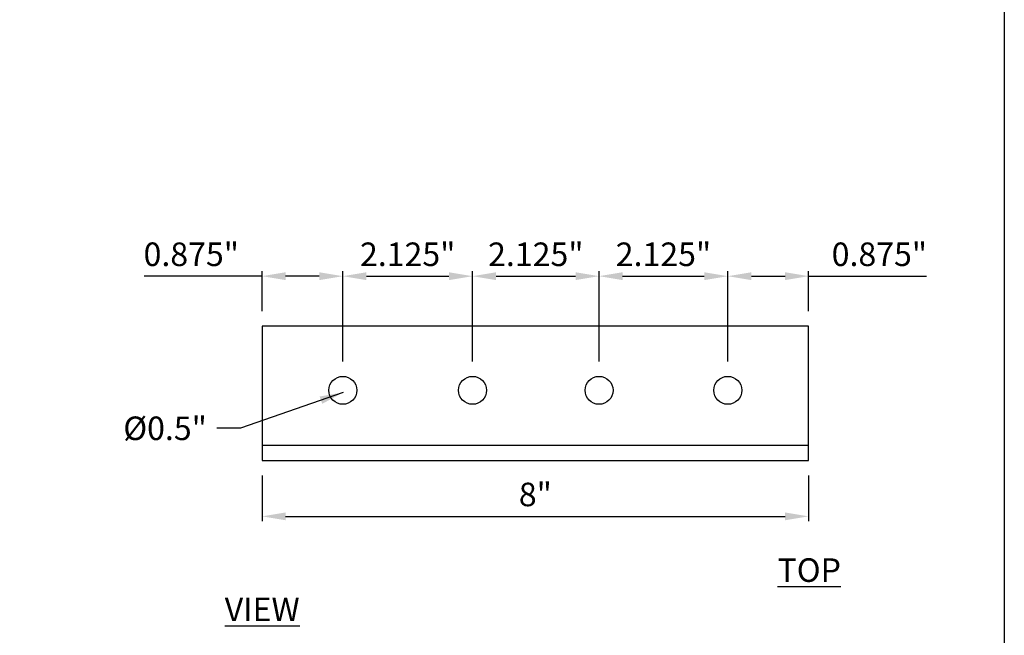
# Model space of a CAD drawing. Extents: x 0 to 219, y -8 to 280.
# Drawn here: x 116 to 216, y 156 to 218 of the extents above; entities that cross this region are included whole.
import ezdxf

# ---------------------------------------------------------------- set-up
doc = ezdxf.new("R2010")
doc.units = 0
doc.header["$LTSCALE"] = 10
doc.header["$MEASUREMENT"] = 0
doc.header["$PDMODE"] = 35
doc.layers.get('0').update_dxf_attribs({"linetype": 'CONTINUOUS'})
doc.layers.get('Defpoints').update_dxf_attribs({"linetype": 'CONTINUOUS'})
for name, color, linetype in [('5281-LOGO$0$CADdetails-FRAME', 7, 'CONTINUOUS'), ('CADdetails-2-FINELIGHT', 2, 'CONTINUOUS'), ('CADdetails-7-VERYFINE', 7, 'CONTINUOUS'), ('CADdetails-9-EXTRAFINE', 9, 'CONTINUOUS')]:
    doc.layers.add(name, color=color, linetype=linetype)
doc.styles.add('CADdetails-DIMENSIONS', font='ARIALN.TTF', dxfattribs={"height": 2.38})
doc.styles.add('CADdetails-NOTES', font='ARIALN.TTF', dxfattribs={"height": 2.38})
doc.dimstyles.new('CADdetails-DIM', dxfattribs={"dimtxt": 2.38, "dimasz": 2.38, "dimexe": 0.5, "dimexo": 1.5, "dimgap": 1, "dimtad": 1, "dimzin": 0, "dimdsep": 46, "dimtxsty": 'CADdetails-DIMENSIONS', "dimcen": 1, "dimclrd": 256, "dimclre": 256, "dimclrt": 256, "dimadec": 0, "dimazin": 0, "dimtfac": 1, "dimtofl": 0, "dimtmove": 0, "dimatfit": 3, "dimfxl": 1, "dimtolj": 1, "dimtzin": 0, "dimarcsym": 0})

# ---------------------------------------------------------------- blocks, each defined once
blk = doc.blocks.new('5281-LOGO')
at = {"layer": '5281-LOGO$0$CADdetails-FRAME'}
blk.add_lwpolyline([(216, 0), (0, 0), (0, 280), (216, 280)], close=True, dxfattribs=at)
blk = doc.blocks.new('*D7')
at = {"layer": 'CADdetails-7-VERYFINE', "lineweight": -2, "transparency": 16777216}
for p, q in [((140.925, 171.694), (140.925, 167.058)), ((196.207, 171.694), (196.207, 167.058)), ((143.305, 167.558), (193.827, 167.558))]:
    blk.add_line(p, q, dxfattribs=at)
at = {"layer": 'CADdetails-7-VERYFINE', "transparency": 16777216}
for points in [[(143.305, 167.955), (143.305, 167.161), (140.925, 167.558)], [(193.827, 167.955), (193.827, 167.161), (196.207, 167.558)]]:
    blk.add_solid(points, dxfattribs=at)
at = {"layer": 'Defpoints', "color": 0, "transparency": 16777216}
for p in [(140.925, 173.194), (196.207, 173.194), (196.207, 167.558)]:
    blk.add_point(p, dxfattribs=at)
at = {"layer": 'CADdetails-7-VERYFINE', "transparency": 16777216, "insert": (168.566, 169.773), "char_height": 2.38, "attachment_point": 5, "style": 'CADdetails-DIMENSIONS'}
blk.add_mtext('\\A1;8"', dxfattribs=at)
blk = doc.blocks.new('*D11')
at = {"layer": 'CADdetails-7-VERYFINE', "lineweight": -2, "transparency": 16777216}
for p, q in [((140.925, 188.291), (140.925, 192.339)), ((149.097, 183.214), (149.097, 192.339)), ((140.925, 191.839), (128.991, 191.839)), ((146.717, 191.839), (143.305, 191.839))]:
    blk.add_line(p, q, dxfattribs=at)
at = {"layer": 'CADdetails-7-VERYFINE', "transparency": 16777216}
for points in [[(143.305, 192.236), (143.305, 191.443), (140.925, 191.839)], [(146.717, 192.236), (146.717, 191.443), (149.097, 191.839)]]:
    blk.add_solid(points, dxfattribs=at)
at = {"layer": 'Defpoints', "color": 0, "transparency": 16777216}
for p in [(149.097, 191.839), (140.925, 186.791), (149.097, 181.714)]:
    blk.add_point(p, dxfattribs=at)
at = {"layer": 'CADdetails-7-VERYFINE', "transparency": 16777216, "insert": (133.768, 194.054), "char_height": 2.38, "attachment_point": 5, "style": 'CADdetails-DIMENSIONS'}
blk.add_mtext('\\A1;0.875"', dxfattribs=at)
blk = doc.blocks.new('*D12')
at = {"layer": 'CADdetails-7-VERYFINE', "lineweight": -2, "transparency": 16777216}
for p, q in [((149.097, 183.214), (149.097, 192.339)), ((162.214, 183.214), (162.214, 192.339)), ((151.477, 191.839), (159.834, 191.839))]:
    blk.add_line(p, q, dxfattribs=at)
at = {"layer": 'CADdetails-7-VERYFINE', "transparency": 16777216}
for points in [[(151.477, 192.236), (151.477, 191.443), (149.097, 191.839)], [(159.834, 192.236), (159.834, 191.443), (162.214, 191.839)]]:
    blk.add_solid(points, dxfattribs=at)
at = {"layer": 'Defpoints', "color": 0, "transparency": 16777216}
for p in [(162.214, 191.839), (149.097, 181.714), (162.214, 181.714)]:
    blk.add_point(p, dxfattribs=at)
at = {"layer": 'CADdetails-7-VERYFINE', "transparency": 16777216, "insert": (155.656, 194.054), "char_height": 2.38, "attachment_point": 5, "style": 'CADdetails-DIMENSIONS'}
blk.add_mtext('\\A1;2.125"', dxfattribs=at)
blk = doc.blocks.new('*D13')
at = {"layer": 'CADdetails-7-VERYFINE', "lineweight": -2, "transparency": 16777216}
for p, q in [((162.214, 183.214), (162.214, 192.339)), ((175.014, 183.214), (175.014, 192.339)), ((164.594, 191.839), (172.634, 191.839))]:
    blk.add_line(p, q, dxfattribs=at)
at = {"layer": 'CADdetails-7-VERYFINE', "transparency": 16777216}
for points in [[(164.594, 192.236), (164.594, 191.443), (162.214, 191.839)], [(172.634, 192.236), (172.634, 191.443), (175.014, 191.839)]]:
    blk.add_solid(points, dxfattribs=at)
at = {"layer": 'Defpoints', "color": 0, "transparency": 16777216}
for p in [(175.014, 191.839), (162.214, 181.714), (175.014, 181.714)]:
    blk.add_point(p, dxfattribs=at)
at = {"layer": 'CADdetails-7-VERYFINE', "transparency": 16777216, "insert": (168.614, 194.054), "char_height": 2.38, "attachment_point": 5, "style": 'CADdetails-DIMENSIONS'}
blk.add_mtext('\\A1;2.125"', dxfattribs=at)
blk = doc.blocks.new('*D14')
at = {"layer": 'CADdetails-7-VERYFINE', "lineweight": -2, "transparency": 16777216}
for p, q in [((175.014, 183.214), (175.014, 192.339)), ((188.035, 183.214), (188.035, 192.339)), ((177.394, 191.839), (185.655, 191.839))]:
    blk.add_line(p, q, dxfattribs=at)
at = {"layer": 'CADdetails-7-VERYFINE', "transparency": 16777216}
for points in [[(177.394, 192.236), (177.394, 191.443), (175.014, 191.839)], [(185.655, 192.236), (185.655, 191.443), (188.035, 191.839)]]:
    blk.add_solid(points, dxfattribs=at)
at = {"layer": 'Defpoints', "color": 0, "transparency": 16777216}
for p in [(188.035, 191.839), (175.014, 181.714), (188.035, 181.714)]:
    blk.add_point(p, dxfattribs=at)
at = {"layer": 'CADdetails-7-VERYFINE', "transparency": 16777216, "insert": (181.525, 194.054), "char_height": 2.38, "attachment_point": 5, "style": 'CADdetails-DIMENSIONS'}
blk.add_mtext('\\A1;2.125"', dxfattribs=at)
blk = doc.blocks.new('*D15')
at = {"layer": 'CADdetails-7-VERYFINE', "lineweight": -2, "transparency": 16777216}
for p, q in [((188.035, 188.291), (188.035, 192.339)), ((196.207, 188.291), (196.207, 192.339)), ((190.415, 191.839), (193.827, 191.839)), ((196.207, 191.839), (208.141, 191.839))]:
    blk.add_line(p, q, dxfattribs=at)
at = {"layer": 'CADdetails-7-VERYFINE', "transparency": 16777216}
for points in [[(190.415, 192.236), (190.415, 191.443), (188.035, 191.839)], [(193.827, 192.236), (193.827, 191.443), (196.207, 191.839)]]:
    blk.add_solid(points, dxfattribs=at)
at = {"layer": 'Defpoints', "color": 0, "transparency": 16777216}
for p in [(196.207, 191.839), (188.035, 186.791), (196.207, 186.791)]:
    blk.add_point(p, dxfattribs=at)
at = {"layer": 'CADdetails-7-VERYFINE', "transparency": 16777216, "insert": (203.364, 194.054), "char_height": 2.38, "attachment_point": 5, "style": 'CADdetails-DIMENSIONS'}
blk.add_mtext('\\A1;0.875"', dxfattribs=at)

msp = doc.modelspace()

# ---------------------------------------------------------------- linework, layer by layer
at = {"layer": 'CADdetails-9-EXTRAFINE'}
for p, q in [((140.925, 186.791), (140.925, 173.194)), ((196.207, 186.791), (140.925, 186.791)), ((196.207, 173.194), (196.207, 186.791)), ((196.207, 174.71), (140.925, 174.71)), ((140.925, 173.194), (196.207, 173.194))]:
    msp.add_line(p, q, dxfattribs=at)
for centre in [(149.097, 180.299), (162.214, 180.299), (175.014, 180.299), (188.035, 180.299)]:
    msp.add_circle(centre, 1.415, dxfattribs=at)

# ---------------------------------------------------------------- block references
msp.add_blockref('5281-LOGO', (0, 0))

# ---------------------------------------------------------------- texts
at = {"layer": 'CADdetails-2-FINELIGHT', "insert": (137.151, 163.315), "char_height": 2.38, "attachment_point": 1, "style": 'CADdetails-NOTES'}
msp.add_mtext_dynamic_manual_height_columns('\\pi23.493;{\\LTOP VIEW}', width=60.22485, gutter_width=11.9, heights=[0], dxfattribs=at)
at = {"layer": 'CADdetails-7-VERYFINE', "insert": (135.345, 175.271), "char_height": 2.38, "width": 15.1169, "attachment_point": 9, "style": 'CADdetails-DIMENSIONS'}
msp.add_mtext('\\A1;%%C0.5"', dxfattribs=at)

# ---------------------------------------------------------------- dimensions: what is measured, and where the dimension line sits
at = {"layer": 'CADdetails-7-VERYFINE'}
for base, p1, p2, picture, middle in [((149.097, 191.839), (140.925, 186.791), (149.097, 181.714), '*D11', (133.768, 191.839)), ((196.207, 191.839), (188.035, 186.791), (196.207, 186.791), '*D15', (203.364, 191.839))]:
    dim = msp.add_linear_dim(base=base, p1=p1, p2=p2, text='0.875"', dimstyle='CADdetails-DIM', dxfattribs=at)
    dim.commit()
    dim.dimension.update_dxf_attribs({"geometry": picture, "text_midpoint": middle, "dimtype": 160})
for base, p1, p2, text, picture, middle in [((162.214, 191.839), (149.097, 181.714), (162.214, 181.714), '2.125"', '*D12', (155.656, 194.054)), ((175.014, 191.839), (162.214, 181.714), (175.014, 181.714), '2.125"', '*D13', (168.614, 194.054)), ((188.035, 191.839), (175.014, 181.714), (188.035, 181.714), '2.125"', '*D14', (181.525, 194.054)), ((196.207, 167.558), (140.925, 173.194), (196.207, 173.194), '8"', '*D7', (168.566, 169.773))]:
    dim = msp.add_linear_dim(base=base, p1=p1, p2=p2, text=text, dimstyle='CADdetails-DIM', dxfattribs=at)
    dim.commit()
    dim.dimension.update_dxf_attribs({"geometry": picture, "text_midpoint": middle})

# ---------------------------------------------------------------- leaders
at = {"layer": 'CADdetails-9-EXTRAFINE', "annotation_type": 0, "has_hookline": 1, "hookline_direction": 1, "text_width": 6.635}
msp.add_leader([(149.131, 180.088), (138.734, 176.461), (136.345, 176.461)], dimstyle='CADdetails-DIM', override={"dimgap": 1, "dimtad": 0}, dxfattribs=at)

doc.saveas('drawing.dxf')
